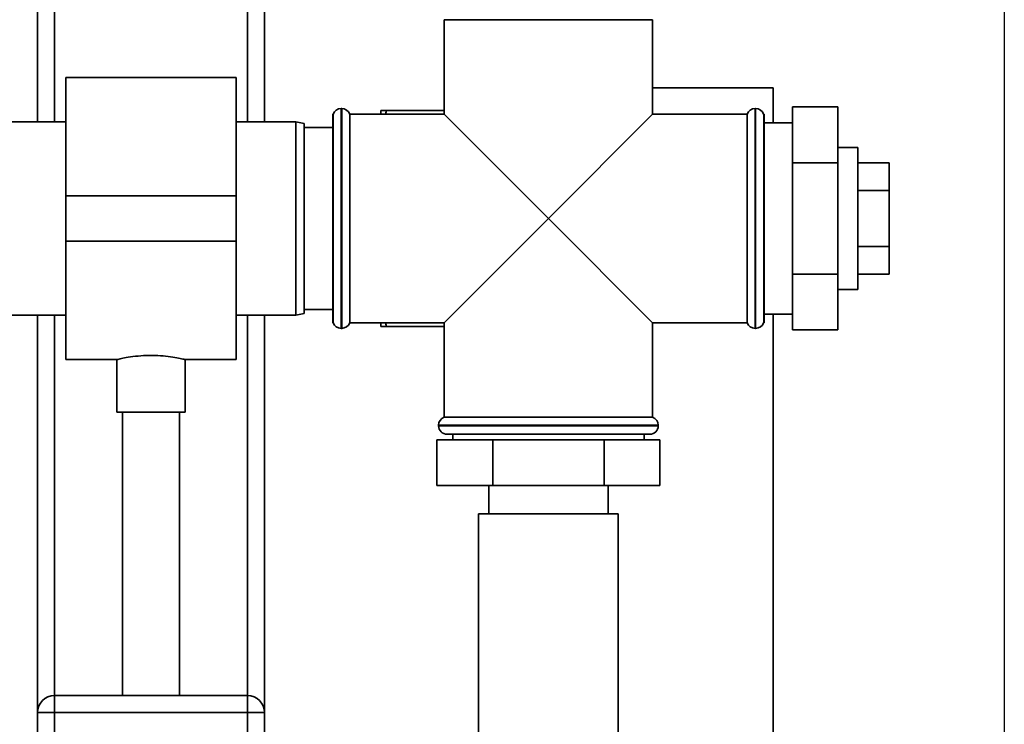
# Paper-space layout 'Blatt1' of a CAD drawing. Units: millimetres. Extents: x 0 to 5940, y 0 to 4200.
# Drawn here: x 2011 to 2184, y 2978 to 3102 of the extents above; entities that cross this region are included whole.
import ezdxf

# ---------------------------------------------------------------- set-up
doc = ezdxf.new("R2010")
doc.units = ezdxf.units.MM
doc.header["$LTSCALE"] = 10
doc.layers.add('1', color=7, linetype='Continuous')

psp = doc.layouts.new('Blatt1')

# ---------------------------------------------------------------- linework, layer by layer
at = {"color": 7, "linetype": 'Continuous', "lineweight": 35}
for p, q in [((2053.88, 3379.11), (2053.88, 3084.11)), ((2050.88, 3376.11), (2050.88, 3084.11)), ((2016.88, 3342.11), (2016.88, 3084.11)), ((2013.88, 3339.11), (2013.88, 3084.11)), ((2085.53, 3102.11), (2085.53, 3085.46)), ((2085.53, 3102.11), (2122.23, 3102.11)), ((2122.23, 3085.46), (2122.23, 3102.11)), ((2048.88, 3091.96), (2018.88, 3091.96)), ((2018.88, 3091.96), (2018.88, 3071.11)), ((2048.88, 3091.96), (2048.88, 3071.11)), ((2122.23, 3090.11), (2143.48, 3090.11)), ((2143.48, 3090.11), (2143.48, 3083.96)), ((2065.97, 3085.46), (2065.88, 3085.46)), ((2065.88, 3085.46), (2065.88, 3048.76)), ((2065.97, 3085.46), (2065.97, 3048.76)), ((2067.47, 3086.46), (2067.38, 3086.46)), ((2067.38, 3086.46), (2067.38, 3067.11)), ((2067.47, 3047.76), (2067.47, 3086.46)), ((2085.53, 3085.46), (2068.88, 3085.46)), ((2068.88, 3067.11), (2068.88, 3085.46)), ((2074.38, 3086.11), (2075.38, 3086.11)), ((2074.38, 3085.46), (2074.38, 3086.11)), ((2075.38, 3086.11), (2075.18, 3085.46)), ((2075.38, 3086.11), (2085.53, 3086.11)), ((2085.53, 3085.46), (2103.88, 3067.11)), ((2103.88, 3067.11), (2122.23, 3085.46)), ((2138.88, 3085.46), (2122.23, 3085.46)), ((2138.88, 3085.46), (2138.88, 3048.76)), ((2140.38, 3086.46), (2140.3, 3086.46)), ((2140.3, 3086.46), (2140.3, 3067.11)), ((2140.38, 3067.11), (2140.38, 3086.46)), ((2141.88, 3085.46), (2141.8, 3085.46)), ((2141.8, 3085.46), (2141.8, 3067.11)), ((2141.88, 3085.46), (2141.88, 3048.76)), ((2146.88, 3086.74), (2146.88, 3076.92)), ((2146.88, 3086.74), (2154.88, 3086.74)), ((2154.88, 3086.74), (2154.88, 3076.92)), ((2018.88, 3084.11), (2004.38, 3084.11)), ((2059.38, 3084.11), (2048.88, 3084.11)), ((2060.88, 3083.85), (2059.38, 3084.11)), ((2059.38, 3067.11), (2059.38, 3084.11)), ((2060.88, 3083.85), (2060.88, 3067.11)), ((2146.88, 3083.96), (2141.88, 3083.96)), ((2065.88, 3083.11), (2060.88, 3083.11)), ((2158.38, 3079.61), (2154.88, 3079.61)), ((2158.38, 3079.61), (2158.38, 3054.61)), ((2146.88, 3076.92), (2154.88, 3076.92)), ((2146.88, 3076.92), (2146.88, 3057.3)), ((2154.88, 3076.92), (2154.88, 3057.3)), ((2158.38, 3076.92), (2163.88, 3076.92)), ((2163.88, 3072.02), (2163.88, 3076.92)), ((2158.38, 3072.02), (2163.88, 3072.02)), ((2163.88, 3062.2), (2163.88, 3072.02)), ((2048.88, 3071.11), (2018.88, 3071.11)), ((2018.88, 3071.11), (2018.88, 3063.11)), ((2048.88, 3071.11), (2048.88, 3063.11)), ((2059.38, 3050.11), (2059.38, 3067.11)), ((2060.88, 3067.11), (2060.88, 3050.37)), ((2067.38, 3067.11), (2067.38, 3047.76)), ((2068.88, 3048.76), (2068.88, 3067.11)), ((2103.88, 3067.11), (2085.53, 3048.76)), ((2122.23, 3048.76), (2103.88, 3067.11)), ((2140.3, 3067.11), (2140.3, 3047.76)), ((2140.38, 3047.76), (2140.38, 3067.11)), ((2141.8, 3067.11), (2141.8, 3048.76)), ((2048.88, 3063.11), (2018.88, 3063.11)), ((2018.88, 3063.11), (2018.88, 3042.26)), ((2048.88, 3063.11), (2048.88, 3042.26)), ((2158.38, 3062.2), (2163.88, 3062.2)), ((2163.88, 3057.3), (2163.88, 3062.2)), ((2146.88, 3057.3), (2146.88, 3047.48)), ((2146.88, 3057.3), (2154.88, 3057.3)), ((2154.88, 3057.3), (2154.88, 3047.48)), ((2158.38, 3057.3), (2163.88, 3057.3)), ((2154.88, 3054.61), (2158.38, 3054.61)), ((2060.88, 3051.11), (2065.88, 3051.11)), ((2004.38, 3050.11), (2018.88, 3050.11)), ((2013.88, 3050.11), (2013.88, 2980.11)), ((2016.88, 3050.11), (2016.88, 2983.11)), ((2048.88, 3050.11), (2059.38, 3050.11)), ((2050.88, 3050.11), (2050.88, 2983.11)), ((2053.88, 3050.11), (2053.88, 2980.11)), ((2059.38, 3050.11), (2060.88, 3050.37)), ((2141.88, 3050.26), (2146.88, 3050.26)), ((2143.48, 2575.11), (2143.48, 3050.26)), ((2065.88, 3048.76), (2065.97, 3048.76)), ((2067.38, 3047.76), (2067.47, 3047.76)), ((2068.88, 3048.76), (2085.53, 3048.76)), ((2074.38, 3048.11), (2074.38, 3048.76)), ((2075.2, 3048.76), (2075.38, 3048.11)), ((2075.38, 3048.11), (2085.53, 3048.11)), ((2085.53, 3048.76), (2085.53, 3032.11)), ((2122.23, 3048.76), (2138.88, 3048.76)), ((2122.23, 3032.11), (2122.23, 3048.76)), ((2140.3, 3047.76), (2140.38, 3047.76)), ((2141.8, 3048.76), (2141.88, 3048.76)), ((2146.88, 3047.48), (2154.88, 3047.48)), ((2018.88, 3042.26), (2027.95, 3042.26)), ((2027.88, 3042.28), (2027.88, 3033)), ((2039.85, 3042.26), (2048.88, 3042.26)), ((2039.88, 3033), (2039.88, 3042.27)), ((2039.88, 3033), (2027.88, 3033)), ((2028.88, 3033), (2028.88, 2983.11)), ((2038.88, 2983.11), (2038.88, 3033)), ((2103.88, 3032.11), (2085.53, 3032.11)), ((2122.23, 3032.11), (2103.88, 3032.11)), ((2084.53, 3030.7), (2084.53, 3030.61)), ((2123.23, 3030.7), (2084.53, 3030.7)), ((2084.53, 3030.61), (2123.23, 3030.61)), ((2123.23, 3030.61), (2123.23, 3030.7)), ((2084.25, 3028.11), (2084.25, 3020.11)), ((2094.07, 3028.11), (2084.25, 3028.11)), ((2121.73, 3029.11), (2086.03, 3029.11)), ((2087.03, 3029.11), (2087.03, 3028.11)), ((2094.07, 3028.11), (2094.07, 3020.11)), ((2113.7, 3028.11), (2094.07, 3028.11)), ((2113.7, 3028.11), (2113.7, 3020.11)), ((2123.51, 3028.11), (2113.7, 3028.11)), ((2120.73, 3028.11), (2120.73, 3029.11)), ((2123.51, 3028.11), (2123.51, 3020.11)), ((2094.07, 3020.11), (2084.25, 3020.11)), ((2093.38, 3020.11), (2093.38, 3015.11)), ((2113.7, 3020.11), (2094.07, 3020.11)), ((2123.51, 3020.11), (2113.7, 3020.11)), ((2114.38, 3015.11), (2114.38, 3020.11)), ((2091.58, 3015.11), (2091.58, 2975.11)), ((2103.88, 3015.11), (2091.58, 3015.11)), ((2116.18, 3015.11), (2103.88, 3015.11)), ((2116.18, 2975.11), (2116.18, 3015.11)), ((2016.88, 2980.11), (2016.88, 2983.11)), ((2016.88, 2983.11), (2050.88, 2983.11)), ((2050.88, 2980.11), (2050.88, 2983.11)), ((2013.88, 2980.11), (2016.88, 2980.11)), ((2013.88, 2946.11), (2013.88, 2980.11)), ((2050.88, 2980.11), (2016.88, 2980.11)), ((2016.88, 2980.11), (2016.88, 2946.11)), ((2050.88, 2946.11), (2050.88, 2980.11)), ((2050.88, 2980.11), (2053.88, 2980.11)), ((2053.88, 2980.11), (2053.88, 2946.11))]:
    psp.add_line(p, q, dxfattribs=at)
for centre, radius, start, end in [((2067.38, 3084.96), 1.5, 90, 160.5288), ((2067.47, 3084.96), 1.5, 19.4712, 90), ((2140.3, 3084.96), 1.5, 90, 160.5288), ((2140.38, 3084.96), 1.5, 19.4712, 90), ((2067.38, 3049.26), 1.5, 199.4712, 270), ((2067.47, 3049.26), 1.5, 270, 340.5288), ((2140.3, 3049.26), 1.5, 199.4712, 270), ((2140.38, 3049.26), 1.5, 270, 340.5288), ((2086.03, 3030.7), 1.5, 109.4712, 180), ((2121.73, 3030.7), 1.5, 0, 70.5288), ((2086.03, 3030.61), 1.5, 180, 270), ((2121.73, 3030.61), 1.5, 270, 0), ((2016.88, 2980.11), 3, 90, 180), ((2050.88, 2980.11), 3, 0, 90)]:
    psp.add_arc(centre, radius, start, end, dxfattribs=at)
for points, knots in [([(2075.38, 3048.11), (2075.04, 3048.11), (2074.67, 3048.11), (2074.4, 3048.11), (2074.38, 3048.11)], [0, 0, 0, 0, 0.942314, 1, 1, 1, 1]), ([(2027.95, 3042.28), (2027.93, 3042.27), (2027.85, 3042.25), (2028.36, 3042.38), (2029.45, 3042.6), (2031.09, 3042.86), (2033.05, 3043.01), (2035.08, 3042.99), (2036.96, 3042.82), (2038.53, 3042.56), (2039.53, 3042.35), (2039.97, 3042.24), (2039.86, 3042.26), (2039.85, 3042.27)], [0, 0, 0, 0, 0.032539, 0.136721, 0.241819, 0.349568, 0.457744, 0.563242, 0.667182, 0.773055, 0.881362, 0.988868, 1, 1, 1, 1])]:
    psp.add_open_spline(points, degree=3, knots=knots, dxfattribs=at)
at = {"layer": '1'}
psp.add_line((2184.18, 3140.11), (2184.18, 2515.11), dxfattribs=at)

doc.saveas('drawing.dxf')
